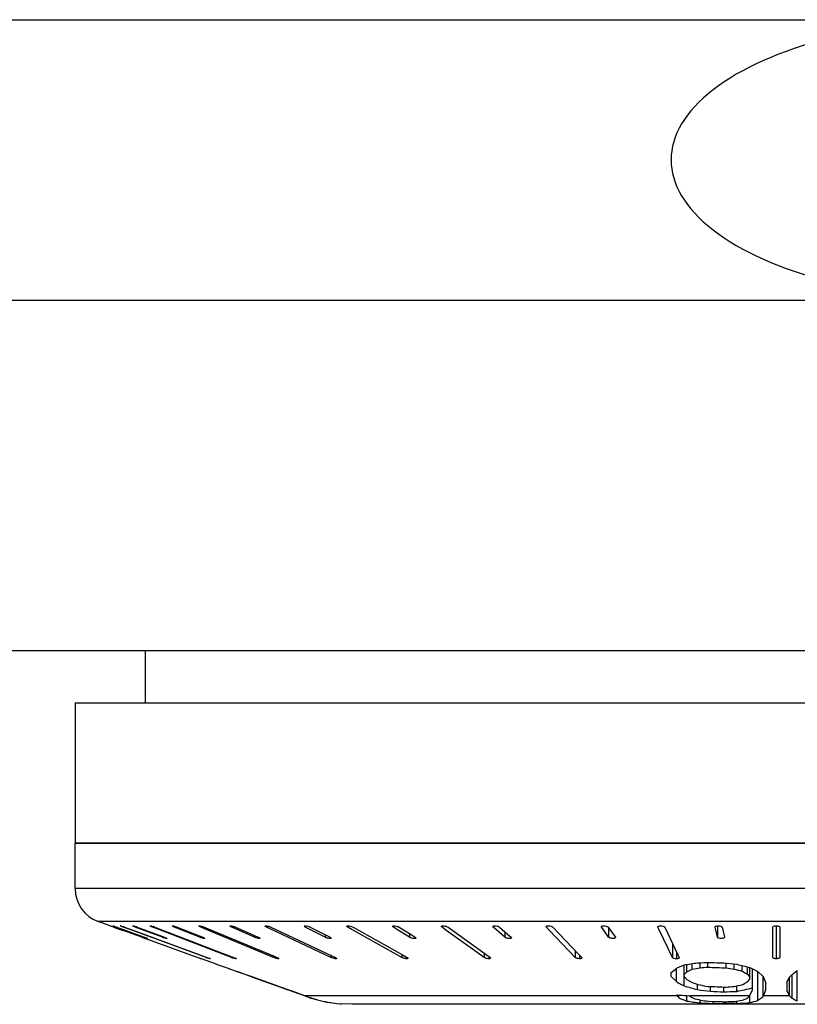
# Model space of a CAD drawing. Units: millimetres. Extents: x 0 to 420, y 0 to 297.
# Drawn here: x 88 to 94, y 80 to 87 of the extents above; entities that cross this region are included whole.
import ezdxf

# ---------------------------------------------------------------- set-up
doc = ezdxf.new("R2010")
doc.units = ezdxf.units.MM
doc.header["$LTSCALE"] = 23.1
doc.layers.add('02___PRT_ALL_AXES', color=7, linetype='CONTINUOUS')
doc.layers.add('7_ALL_FEATURES', color=7, linetype='CONTINUOUS')

msp = doc.modelspace()

# ---------------------------------------------------------------- linework, layer by layer
at = {"layer": '02___PRT_ALL_AXES', "color": 7, "linetype": 'CONTINUOUS'}
for p, q in [((89.3708, 82.783), (89.3708, 82.408)), ((88.8708, 81.0836), (88.8708, 81.408)), ((88.8708, 81.408), (97.8638, 81.408)), ((89.1208, 80.8178), (89.0358, 80.8484)), ((89.8708, 80.5469), (89.7708, 80.583)), ((90.5061, 80.3175), (90.138, 80.4504))]:
    msp.add_line(p, q, dxfattribs=at)
at = {"layer": '7_ALL_FEATURES', "color": 7, "linetype": 'CONTINUOUS'}
for p, q in [((83.3708, 87.283), (113.3708, 87.283)), ((83.3708, 85.283), (113.3708, 85.283)), ((82.1208, 82.783), (112.8708, 82.783)), ((88.8708, 82.408), (88.8708, 81.408)), ((123.8708, 81.408), (88.8708, 81.408)), ((89.1208, 80.8178), (89.1226, 80.8171)), ((89.1226, 80.8171), (89.1281, 80.8151)), ((89.1281, 80.8151), (89.1367, 80.812)), ((89.1367, 80.812), (89.1458, 80.8088)), ((89.1458, 80.8088), (89.1636, 80.8023)), ((89.1654, 80.8074), (89.1616, 80.8088)), ((89.1636, 80.8023), (89.1846, 80.7947)), ((89.1864, 80.7998), (89.1654, 80.8074)), ((89.1659, 80.8088), (89.1866, 80.8012)), ((89.1846, 80.7947), (89.2131, 80.7844)), ((89.2149, 80.7894), (89.1864, 80.7998)), ((89.1866, 80.8012), (89.2154, 80.7908)), ((89.1926, 80.8176), (89.1929, 80.8178)), ((89.1932, 80.8171), (89.1926, 80.8176)), ((89.2208, 80.8059), (89.2132, 80.8088)), ((89.3608, 80.7365), (89.2149, 80.7894)), ((89.2154, 80.7908), (89.3613, 80.7379)), ((89.3014, 80.7764), (89.2208, 80.8059)), ((89.2219, 80.8088), (89.3024, 80.7792)), ((89.3116, 80.8045), (89.3003, 80.8088)), ((89.4935, 80.7365), (89.3116, 80.8045)), ((89.3132, 80.8088), (89.4951, 80.7408)), ((89.4057, 80.8172), (89.4072, 80.8178)), ((89.4371, 80.803), (89.4222, 80.8088)), ((89.986, 80.5921), (89.4371, 80.803)), ((89.4393, 80.8088), (89.9882, 80.5978)), ((89.5961, 80.8015), (89.5779, 80.8088)), ((89.5887, 80.8125), (89.599, 80.8088)), ((89.7591, 80.7365), (89.5961, 80.8015)), ((89.599, 80.8088), (89.762, 80.7438)), ((89.7539, 80.8161), (89.7538, 80.8165)), ((89.7876, 80.7999), (89.7663, 80.8088)), ((90.2859, 80.5921), (89.7876, 80.7999)), ((89.7913, 80.8088), (90.2896, 80.601)), ((90.0099, 80.7982), (89.9859, 80.8088)), ((90.1498, 80.7365), (90.0099, 80.7982)), ((90.0146, 80.8088), (90.1544, 80.7471)), ((90.2614, 80.7964), (90.2351, 80.8088)), ((90.6948, 80.5921), (90.2614, 80.7964)), ((90.2673, 80.8088), (90.7006, 80.6045)), ((90.54, 80.7944), (90.512, 80.8088)), ((90.6534, 80.7365), (90.54, 80.7944)), ((90.5474, 80.8088), (90.6607, 80.7509)), ((90.8088, 80.8136), (90.8086, 80.8146)), ((90.8131, 80.8174), (90.8175, 80.8178)), ((90.8435, 80.7924), (90.8144, 80.8088)), ((91.2001, 80.5921), (90.8435, 80.7924)), ((90.8527, 80.8088), (91.2093, 80.6084)), ((91.1695, 80.7903), (91.1401, 80.8088)), ((91.2548, 80.7365), (91.1695, 80.7903)), ((91.1811, 80.8088), (91.2665, 80.755)), ((91.4883, 80.8075), (91.4866, 80.8088)), ((91.5151, 80.7882), (91.4883, 80.8075)), ((91.7866, 80.5921), (91.5151, 80.7882)), ((91.5299, 80.8088), (91.8014, 80.6126)), ((91.8512, 80.8088), (91.849, 80.8126)), ((91.8774, 80.7864), (91.8512, 80.8088)), ((91.8965, 80.8088), (91.9549, 80.7589)), ((92.2312, 80.8088), (92.2298, 80.8118)), ((92.2338, 80.806), (92.2312, 80.8088)), ((92.2534, 80.7853), (92.2338, 80.806)), ((92.2782, 80.8088), (92.4612, 80.6155)), ((92.6237, 80.8088), (92.6229, 80.811)), ((92.6401, 80.7859), (92.6237, 80.8088)), ((92.672, 80.8088), (92.7074, 80.7594)), ((93.0256, 80.8088), (93.0253, 80.8103)), ((93.0259, 80.8081), (93.0256, 80.8088)), ((93.0349, 80.7895), (93.0259, 80.8081)), ((93.1298, 80.5921), (93.0349, 80.7895)), ((93.0749, 80.8088), (93.1698, 80.6113)), ((93.434, 80.8088), (93.434, 80.8095)), ((93.4515, 80.7365), (93.434, 80.8088)), ((93.4838, 80.8088), (93.5013, 80.7365)), ((93.8458, 80.5921), (93.8458, 80.8088)), ((93.8958, 80.8088), (93.8958, 80.5921)), ((89.3467, 80.7362), (89.2131, 80.7844)), ((89.495, 80.7054), (89.3014, 80.7764)), ((89.3024, 80.7792), (89.496, 80.7082)), ((89.3467, 80.7362), (89.3629, 80.7303)), ((89.3613, 80.7379), (89.3652, 80.7365)), ((89.3629, 80.7303), (89.386, 80.722)), ((89.386, 80.722), (89.7458, 80.5921)), ((89.4951, 80.7408), (89.5064, 80.7365)), ((89.7695, 80.7328), (89.7591, 80.7365)), ((89.762, 80.7438), (89.7803, 80.7365)), ((90.1544, 80.7471), (90.1784, 80.7365)), ((90.6607, 80.7509), (90.6888, 80.7365)), ((91.2665, 80.755), (91.2958, 80.7365)), ((91.9357, 80.7365), (91.8774, 80.7864)), ((91.9549, 80.7589), (91.9811, 80.7365)), ((91.9811, 80.7365), (91.9833, 80.7327)), ((92.4364, 80.5921), (92.2534, 80.7853)), ((92.6754, 80.7365), (92.6401, 80.7859)), ((92.7074, 80.7594), (92.7237, 80.7365)), ((92.7237, 80.7365), (92.7246, 80.7343)), ((93.5013, 80.7365), (93.5014, 80.7358)), ((89.8041, 80.5921), (89.495, 80.7054)), ((89.496, 80.7082), (89.8051, 80.5949)), ((89.7458, 80.5921), (89.755, 80.5887)), ((89.755, 80.5887), (89.7589, 80.5873)), ((89.7589, 80.5873), (89.7633, 80.5857)), ((89.7633, 80.5857), (89.7689, 80.5837)), ((89.7689, 80.5837), (89.7708, 80.583)), ((89.8051, 80.5949), (89.8128, 80.5921)), ((89.8328, 80.5837), (89.8334, 80.5832)), ((89.8334, 80.5832), (89.833, 80.583)), ((89.9882, 80.5978), (90.0031, 80.5921)), ((90.0195, 80.5836), (90.018, 80.583)), ((90.2949, 80.5887), (90.2859, 80.5921)), ((90.2896, 80.601), (90.3109, 80.5921)), ((90.3049, 80.5857), (90.2949, 80.5887)), ((90.3233, 80.5847), (90.3234, 80.5843)), ((90.7006, 80.6045), (90.7269, 80.5921)), ((91.2093, 80.6084), (91.2384, 80.5921)), ((91.2397, 80.5834), (91.2353, 80.583)), ((91.244, 80.5872), (91.2442, 80.5862)), ((91.8014, 80.6126), (91.8282, 80.5933)), ((91.8282, 80.5933), (91.8299, 80.5921)), ((92.4612, 80.6155), (92.4809, 80.5948)), ((92.4809, 80.5948), (92.4834, 80.5921)), ((92.4834, 80.5921), (92.4849, 80.589)), ((93.1698, 80.6113), (93.1791, 80.5921)), ((93.1791, 80.5921), (93.1794, 80.5906)), ((89.9473, 80.5204), (89.9665, 80.5137)), ((89.9665, 80.5137), (90.0048, 80.5003)), ((93.1583, 80.4202), (93.1583, 80.5152)), ((93.2145, 80.3891), (93.2145, 80.5389)), ((93.2333, 80.4901), (93.2333, 80.542)), ((93.2708, 80.5084), (93.2708, 80.5481)), ((93.327, 80.5191), (93.327, 80.5548)), ((93.3833, 80.5233), (93.3833, 80.5563)), ((93.5145, 80.5182), (93.5145, 80.5513)), ((93.5708, 80.5096), (93.5708, 80.5455)), ((93.627, 80.4944), (93.627, 80.5344)), ((93.6645, 80.4729), (93.6645, 80.5254)), ((93.6833, 80.438), (93.6833, 80.5209)), ((93.702, 80.3617), (93.702, 80.5114)), ((89.9856, 80.5057), (90.0048, 80.4989)), ((90.0048, 80.5003), (90.0432, 80.4867)), ((90.0048, 80.4989), (90.0239, 80.4922)), ((90.0239, 80.4922), (90.0809, 80.472)), ((90.0432, 80.4867), (90.0814, 80.4733)), ((90.0809, 80.472), (90.1388, 80.4515)), ((90.0814, 80.4733), (90.1388, 80.4529)), ((90.1388, 80.4529), (90.2346, 80.4187)), ((90.1388, 80.4515), (90.2341, 80.4173)), ((93.1208, 80.4567), (93.1208, 80.4838)), ((93.1208, 80.4567), (93.1583, 80.4202)), ((93.2145, 80.4708), (93.2333, 80.4901)), ((93.2145, 80.4572), (93.2333, 80.4356)), ((93.6645, 80.4729), (93.6833, 80.4518)), ((93.6645, 80.4177), (93.6833, 80.438)), ((93.7395, 80.285), (93.7395, 80.4924)), ((93.7395, 80.4924), (93.777, 80.4575)), ((93.777, 80.3124), (93.777, 80.4575)), ((93.777, 80.4575), (93.7958, 80.4089)), ((93.9458, 80.4158), (93.9645, 80.4505)), ((93.9645, 80.4505), (93.9833, 80.4715)), ((93.9645, 80.3192), (93.9645, 80.4505)), ((93.9833, 80.4715), (94.0208, 80.4996)), ((93.9833, 80.3003), (93.9833, 80.4715)), ((94.0208, 80.2809), (94.0208, 80.4996)), ((90.2341, 80.4173), (90.2537, 80.4103)), ((90.2346, 80.4187), (90.4069, 80.3566)), ((90.2537, 80.4103), (90.3878, 80.362)), ((93.2333, 80.4356), (93.2708, 80.4128)), ((93.3083, 80.3629), (93.3083, 80.4016)), ((93.402, 80.351), (93.402, 80.3853)), ((93.4958, 80.3469), (93.4958, 80.3813)), ((93.5895, 80.3505), (93.5895, 80.3896)), ((93.699, 80.3748), (93.702, 80.3755)), ((93.7958, 80.3605), (93.7958, 80.4089)), ((93.9458, 80.4158), (93.9458, 80.3536)), ((90.4064, 80.3552), (90.3878, 80.362)), ((90.5027, 80.3203), (90.4064, 80.3552)), ((90.5027, 80.3218), (90.4069, 80.3566)), ((90.5144, 80.3175), (90.5027, 80.3218)), ((90.5064, 80.3189), (90.5027, 80.3203)), ((90.5102, 80.3175), (90.5064, 80.3189)), ((93.1583, 80.3254), (93.1656, 80.3248)), ((93.1583, 80.3254), (93.1651, 80.3175)), ((93.1656, 80.3248), (93.1784, 80.3239)), ((93.177, 80.3045), (93.177, 80.324)), ((93.2333, 80.2814), (93.2333, 80.32)), ((93.252, 80.3187), (93.254, 80.3175)), ((93.6804, 80.3175), (93.6833, 80.3206)), ((93.6833, 80.3206), (93.702, 80.3617)), ((93.6833, 80.2705), (93.6833, 80.3206)), ((93.779, 80.3175), (93.7958, 80.3605)), ((93.9458, 80.3536), (93.9645, 80.3192)), ((93.9645, 80.3192), (93.9661, 80.3175)), ((90.8458, 80.258), (90.7708, 80.2609)), ((96.8957, 80.258), (90.8458, 80.258)), ((93.327, 80.2681), (93.327, 80.2894)), ((93.4208, 80.2638), (93.4208, 80.2787)), ((93.4958, 80.2628), (93.4958, 80.2768)), ((93.5146, 80.263), (93.4958, 80.2628)), ((93.5427, 80.2632), (93.5146, 80.263)), ((93.5895, 80.2638), (93.5427, 80.2632)), ((93.5895, 80.2638), (93.5895, 80.2814))]:
    msp.add_line(p, q, dxfattribs=at)
at = {"layer": '7_ALL_FEATURES', "color": 3, "linetype": 'CONTINUOUS'}
msp.add_line((88.8708, 82.408), (123.8708, 82.408), dxfattribs=at)
at = {"layer": '7_ALL_FEATURES', "color": 9, "linetype": 'CONTINUOUS'}
for p, q in [((98.8708, 81.0836), (88.8708, 81.0836)), ((98.7057, 80.8484), (89.0358, 80.8484)), ((89.2132, 80.8118), (89.2132, 80.8088)), ((89.3003, 80.8132), (89.3003, 80.8088)), ((89.4222, 80.8145), (89.4222, 80.8088)), ((89.5779, 80.8156), (89.5779, 80.8088)), ((89.7663, 80.8165), (89.7663, 80.8088)), ((89.9859, 80.8161), (89.9859, 80.8088)), ((90.2351, 80.8178), (90.2351, 80.8088)), ((90.512, 80.8175), (90.512, 80.8088)), ((90.8144, 80.8178), (90.8144, 80.8088)), ((91.1401, 80.8169), (91.1401, 80.8088)), ((91.4866, 80.8178), (91.4866, 80.8088)), ((91.8512, 80.8155), (91.8512, 80.8088)), ((92.2312, 80.8118), (92.2312, 80.8088)), ((92.6237, 80.811), (92.6237, 80.8088)), ((92.6754, 80.8039), (92.6754, 80.7365)), ((93.0256, 80.8114), (93.0256, 80.8088)), ((93.4515, 80.8175), (93.4515, 80.7365)), ((93.8708, 80.8178), (93.8708, 80.583)), ((89.4935, 80.7414), (89.4935, 80.7365)), ((89.7591, 80.745), (89.7591, 80.7365)), ((90.1498, 80.7492), (90.1498, 80.7365)), ((90.6534, 80.7546), (90.6534, 80.7365)), ((91.2548, 80.7623), (91.2548, 80.7365)), ((91.9357, 80.7753), (91.9357, 80.7365)), ((93.1298, 80.6945), (93.1298, 80.5921)), ((89.8041, 80.5953), (89.8041, 80.5921)), ((89.986, 80.5987), (89.986, 80.5921)), ((90.018, 80.585), (90.018, 80.583)), ((90.2859, 80.6025), (90.2859, 80.5921)), ((90.32, 80.5874), (90.32, 80.583)), ((90.6948, 80.6072), (90.6948, 80.5921)), ((90.73, 80.5903), (90.73, 80.583)), ((91.2001, 80.6136), (91.2001, 80.5921)), ((91.2353, 80.5938), (91.2353, 80.583)), ((91.7866, 80.6234), (91.7866, 80.5921)), ((91.8208, 80.5987), (91.8208, 80.583)), ((92.4364, 80.6417), (92.4364, 80.5921)), ((92.4685, 80.6079), (92.4685, 80.583)), ((93.1588, 80.6343), (93.1588, 80.583)), ((93.1651, 80.3175), (90.5144, 80.3175)), ((93.6804, 80.3175), (93.254, 80.3175)), ((93.9661, 80.3175), (93.779, 80.3175))]:
    msp.add_line(p, q, dxfattribs=at)
at = {"layer": '7_ALL_FEATURES', "color": 7, "linetype": 'CONTINUOUS'}
for centre, radius, start, end in [((89.1208, 81.0836), 0.25, 180, 250.14479), ((88.8769, 80.0115), 0.848, 70.07695, 70.35701), ((89.0666, 80.385), 0.4513, 69.87508, 70.91918), ((89.2069, 80.5238), 0.3041, 69.53474, 71.64295), ((89.3583, 80.5974), 0.2264, 69.04163, 71.59101), ((89.6875, 81.638), 0.9589, 250.07654, 250.32419), ((89.6039, 81.0323), 0.3157, 249.53207, 251.57118), ((89.9693, 81.043), 0.4802, 249.8742, 250.85403), ((90.0691, 80.8092), 0.2325, 249.03804, 251.41419), ((90.101, 81.1845), 0.6779, 250.14316, 251.00117), ((90.0961, 81.1702), 0.6628, 251.00121, 251.87445), ((92.6325, 88.3385), 8.2664, 250.62331, 251.04485), ((90.2879, 81.4022), 0.9461, 250.14105, 251.36938), ((86.0309, 88.9916), 11.0747, 309.80581, 310.05882), ((89.5487, 89.1553), 9.3637, 292.67388, 293.04741), ((91.6711, 90.2644), 9.8471, 279.0177, 279.57044), ((88.9862, 89.2354), 9.722, 295.90288, 296.14883), ((91.4983, 89.9724), 9.6285, 280.60793, 280.94867), ((93.0659, 91.3173), 10.7658, 271.28974, 271.78886), ((92.5961, 90.7135), 10.2206, 274.10093, 274.41713), ((93.8763, 91.5405), 11.0283, 267.43748, 268.11989), ((93.8761, 91.8342), 11.2874, 267.59294, 268.06917), ((94.7458, 92.219), 11.7325, 263.88361, 264.34387), ((95.3494, 92.3373), 11.9606, 261.17556, 261.44815), ((97.0536, 93.2698), 13.227, 254.73306, 254.98548), ((96.6747, 93.0742), 12.9048, 256.16828, 256.59656), ((101.4022, 95.7028), 17.0316, 243.0499, 243.26199), ((103.4313, 97.5473), 19.6705, 240.10403, 240.22994), ((106.9007, 105.2804), 28.4058, 241.06662, 241.19618), ((97.0817, 94.0041), 14.1535, 254.1432, 254.53734), ((97.5211, 94.4772), 14.6926, 253.18499, 253.41401), ((95.3564, 91.9044), 11.686, 259.99954, 260.27947), ((93.8776, 90.3654), 9.9914, 267.16402, 267.91737), ((92.7079, 89.7635), 9.4176, 274.91338, 275.25695), ((91.5508, 89.802), 9.6307, 282.10716, 282.44964), ((91.573, 89.6981), 9.5627, 282.17377, 282.84607), ((87.9686, 91.1268), 12.1297, 297.80684, 298.00729), ((90.8386, 81.2066), 0.9478, 249.72831, 249.97114), ((90.8391, 81.208), 0.9493, 249.97161, 251.97601), ((90.8494, 81.2316), 0.9736, 249.876, 252.71467), ((90.8399, 81.2106), 0.952, 251.97644, 254.22925), ((90.8465, 81.2149), 0.9567, 252.58403, 257.3352), ((93.366, 80.4908), 0.2654, 220.76956, 224.57477), ((93.3845, 80.7295), 0.4729, 243.9746, 251.34722), ((93.8998, 90.0819), 9.7847, 265.77202, 266.20393), ((93.4861, 80.6978), 0.4455, 238.59805, 243.81242), ((93.595, 81.5382), 1.2773, 256.16099, 258.74605), ((94.701, 90.9929), 10.7209, 262.53589, 263.04091), ((93.878, 90.0714), 9.7321, 267.19662, 267.7491), ((93.1794, 89.6413), 9.2998, 271.94917, 272.5272), ((93.458, 80.7625), 0.505, 289.55424, 294.13907), ((93.4757, 80.4354), 0.3254, 337.79296, 338.75322), ((90.8409, 81.2142), 0.9558, 254.2296, 256.48486), ((90.827, 81.1386), 0.8791, 256.21505, 257.48156), ((90.8299, 81.1515), 0.8923, 257.48177, 258.75322), ((90.8396, 81.165), 0.9066, 257.07007, 259.54126), ((90.7694, 80.8187), 0.5541, 258.17085, 260.187), ((90.8411, 81.1729), 0.9146, 259.53973, 260.75806), ((90.8372, 81.1315), 0.8731, 260.5689, 264.37206), ((90.816, 80.8673), 0.6081, 263.91854, 265.73022), ((93.4901, 81.7483), 1.4892, 260.07014, 263.71409), ((93.6292, 85.9545), 5.6945, 266.95814, 267.42849), ((93.7226, 83.4594), 3.1963, 263.22931, 264.24371), ((93.6481, 86.3709), 6.1113, 267.42626, 267.68625), ((93.6599, 86.6612), 6.4018, 267.68565, 267.859), ((93.7855, 92.9494), 12.6759, 268.26639, 268.77507), ((93.7299, 100.2396), 19.9782, 269.11326, 269.32838), ((93.1627, 88.252), 7.9834, 272.52552, 272.92968), ((93.3002, 82.5034), 2.2407, 276.93595, 278.38726), ((93.4261, 83.2085), 2.9493, 273.1764, 275.00239), ((93.5648, 80.8428), 0.5844, 281.68976, 287.38905)]:
    msp.add_arc(centre, radius, start, end, dxfattribs=at)
msp.add_ellipse((95.3568, 86.283), major_axis=(2.2361, 0), ratio=0.447214, start_param=1.570796, end_param=4.712389, dxfattribs=at)
for points, knots in [([(89.1616, 80.8088), (89.1587, 80.8098), (89.1533, 80.8118), (89.147, 80.8141), (89.1429, 80.8158), (89.1407, 80.8166), (89.1396, 80.8173), (89.1387, 80.8175), (89.1388, 80.8177)], [0, 0, 0, 0, 0.375294, 0.6976, 0.823596, 0.918406, 0.978185, 1, 1, 1, 1]), ([(89.1388, 80.8177), (89.1388, 80.8179), (89.1397, 80.8175), (89.1407, 80.8174), (89.1431, 80.8166), (89.1472, 80.8153), (89.1537, 80.8131), (89.1591, 80.8112), (89.162, 80.8102)], [0, 0, 0, 0, 0.019172, 0.076595, 0.170338, 0.295801, 0.620349, 1, 1, 1, 1]), ([(89.1929, 80.8178), (89.1938, 80.8178), (89.1963, 80.8171), (89.2034, 80.8152), (89.2096, 80.8131), (89.2141, 80.8115)], [0, 0, 0, 0, 0.122245, 0.347699, 1, 1, 1, 1]), ([(89.2132, 80.8088), (89.2089, 80.8103), (89.2022, 80.813), (89.1954, 80.8156), (89.1932, 80.8171)], [0, 0, 0, 0, 0.631416, 1, 1, 1, 1]), ([(89.3003, 80.8088), (89.2979, 80.8097), (89.2935, 80.8114), (89.2875, 80.8138), (89.2843, 80.8157), (89.2817, 80.8168), (89.2818, 80.8175)], [0, 0, 0, 0, 0.377405, 0.692785, 0.909643, 1, 1, 1, 1]), ([(89.2818, 80.8175), (89.2818, 80.818), (89.285, 80.8174), (89.2883, 80.8169), (89.2953, 80.8149), (89.3, 80.8134), (89.3027, 80.8125)], [0, 0, 0, 0, 0.074591, 0.286487, 0.609529, 1, 1, 1, 1]), ([(89.4222, 80.8088), (89.42, 80.8096), (89.416, 80.8112), (89.4108, 80.8135), (89.4077, 80.8153), (89.4057, 80.8166), (89.4057, 80.8172)], [0, 0, 0, 0, 0.377657, 0.68966, 0.903543, 1, 1, 1, 1]), ([(89.4072, 80.8178), (89.4103, 80.8178), (89.4179, 80.8158), (89.4253, 80.8136), (89.4298, 80.8121)], [0, 0, 0, 0, 0.39151, 1, 1, 1, 1]), ([(89.5635, 80.8169), (89.5635, 80.8176), (89.5673, 80.8179), (89.5716, 80.8171), (89.5799, 80.8153), (89.5856, 80.8135), (89.5887, 80.8125)], [0, 0, 0, 0, 0.08225, 0.298491, 0.622343, 1, 1, 1, 1]), ([(89.5779, 80.8088), (89.5759, 80.8095), (89.5725, 80.811), (89.5679, 80.8132), (89.5651, 80.815), (89.5635, 80.8163), (89.5635, 80.8169)], [0, 0, 0, 0, 0.373585, 0.679681, 0.894322, 1, 1, 1, 1]), ([(89.7538, 80.8165), (89.7538, 80.8167), (89.7544, 80.8179), (89.7561, 80.8178), (89.7571, 80.8178)], [0, 0, 0, 0, 0.149942, 1, 1, 1, 1]), ([(89.7663, 80.8088), (89.7634, 80.81), (89.7595, 80.8117), (89.7555, 80.8143), (89.7542, 80.8155), (89.7539, 80.8161)], [0, 0, 0, 0, 0.646155, 0.866668, 1, 1, 1, 1]), ([(89.7571, 80.8178), (89.7581, 80.8178), (89.7631, 80.8174), (89.7681, 80.8162), (89.7721, 80.8152)], [0, 0, 0, 0, 0.188327, 1, 1, 1, 1]), ([(89.7721, 80.8152), (89.7771, 80.8139), (89.7835, 80.8118), (89.7898, 80.8094), (89.7913, 80.8088)], [0, 0, 0, 0, 0.763131, 1, 1, 1, 1]), ([(89.9753, 80.8161), (89.9753, 80.8167), (89.9773, 80.818), (89.9833, 80.8176), (89.9891, 80.8168), (89.9934, 80.8158)], [0, 0, 0, 0, 0.095406, 0.296995, 1, 1, 1, 1]), ([(89.9859, 80.8088), (89.9833, 80.8099), (89.9797, 80.8117), (89.9763, 80.8143), (89.9753, 80.8156), (89.9753, 80.8161)], [0, 0, 0, 0, 0.660556, 0.874221, 1, 1, 1, 1]), ([(90.0048, 80.8125), (90.0057, 80.8122), (90.009, 80.811), (90.0123, 80.8098), (90.0146, 80.8088)], [0, 0, 0, 0, 0.264068, 1, 1, 1, 1]), ([(90.2262, 80.8156), (90.2262, 80.816), (90.2267, 80.817), (90.229, 80.8176), (90.2309, 80.8178), (90.232, 80.8178)], [0, 0, 0, 0, 0.145637, 0.47001, 1, 1, 1, 1]), ([(90.2351, 80.8088), (90.2329, 80.8098), (90.2298, 80.8115), (90.2262, 80.8143), (90.2262, 80.8156)], [0, 0, 0, 0, 0.654234, 1, 1, 1, 1]), ([(90.232, 80.8178), (90.2332, 80.8178), (90.239, 80.8174), (90.2447, 80.8162), (90.2492, 80.8151)], [0, 0, 0, 0, 0.206337, 1, 1, 1, 1]), ([(90.2492, 80.8151), (90.2508, 80.8147), (90.257, 80.8129), (90.263, 80.8108), (90.2673, 80.8088)], [0, 0, 0, 0, 0.26589, 1, 1, 1, 1]), ([(90.5047, 80.8152), (90.5047, 80.8164), (90.508, 80.8177), (90.5117, 80.8178), (90.5147, 80.8177), (90.5163, 80.8175)], [0, 0, 0, 0, 0.307924, 0.608257, 1, 1, 1, 1]), ([(90.512, 80.8088), (90.5101, 80.8097), (90.5074, 80.8113), (90.5047, 80.814), (90.5047, 80.8152)], [0, 0, 0, 0, 0.641373, 1, 1, 1, 1]), ([(90.5163, 80.8175), (90.518, 80.8174), (90.5256, 80.8164), (90.533, 80.8144), (90.5384, 80.8125)], [0, 0, 0, 0, 0.234605, 1, 1, 1, 1]), ([(90.5384, 80.8125), (90.5393, 80.8122), (90.5423, 80.8111), (90.5453, 80.8098), (90.5474, 80.8088)], [0, 0, 0, 0, 0.271143, 1, 1, 1, 1]), ([(90.8086, 80.8146), (90.8086, 80.8149), (90.8093, 80.8168), (90.8116, 80.8172), (90.8131, 80.8174)], [0, 0, 0, 0, 0.176703, 1, 1, 1, 1]), ([(90.8144, 80.8088), (90.8137, 80.8091), (90.8117, 80.8104), (90.8095, 80.812), (90.8088, 80.8136)], [0, 0, 0, 0, 0.322211, 1, 1, 1, 1]), ([(90.8175, 80.8178), (90.8182, 80.8178), (90.821, 80.8177), (90.8239, 80.8174), (90.826, 80.8171)], [0, 0, 0, 0, 0.227384, 1, 1, 1, 1]), ([(90.826, 80.8171), (90.831, 80.8164), (90.8402, 80.8142), (90.849, 80.8109), (90.8527, 80.8088)], [0, 0, 0, 0, 0.538013, 1, 1, 1, 1]), ([(91.1401, 80.8088), (91.1395, 80.8092), (91.1376, 80.8105), (91.1356, 80.8124), (91.1357, 80.814)], [0, 0, 0, 0, 0.33883, 1, 1, 1, 1]), ([(91.1357, 80.814), (91.1357, 80.8157), (91.14, 80.8175), (91.1451, 80.8178), (91.149, 80.8177), (91.1511, 80.8175)], [0, 0, 0, 0, 0.315377, 0.616805, 1, 1, 1, 1]), ([(91.1511, 80.8175), (91.1568, 80.8171), (91.1644, 80.8156), (91.1716, 80.8131), (91.1733, 80.8125)], [0, 0, 0, 0, 0.76137, 1, 1, 1, 1]), ([(91.1733, 80.8125), (91.174, 80.8122), (91.1767, 80.8111), (91.1793, 80.8099), (91.1811, 80.8088)], [0, 0, 0, 0, 0.279066, 1, 1, 1, 1]), ([(91.4833, 80.8133), (91.4833, 80.8137), (91.484, 80.816), (91.4867, 80.8167), (91.4885, 80.8171)], [0, 0, 0, 0, 0.182226, 1, 1, 1, 1]), ([(91.4866, 80.8088), (91.4861, 80.8091), (91.4847, 80.8103), (91.4833, 80.812), (91.4833, 80.8133)], [0, 0, 0, 0, 0.324897, 1, 1, 1, 1]), ([(91.4885, 80.8171), (91.489, 80.8172), (91.4914, 80.8176), (91.4938, 80.8178), (91.4958, 80.8178)], [0, 0, 0, 0, 0.219252, 1, 1, 1, 1]), ([(91.4958, 80.8178), (91.4973, 80.8178), (91.5036, 80.8175), (91.5099, 80.8164), (91.5147, 80.8151)], [0, 0, 0, 0, 0.2351, 1, 1, 1, 1]), ([(91.5147, 80.8151), (91.5162, 80.8147), (91.5215, 80.8131), (91.5267, 80.811), (91.5299, 80.8088)], [0, 0, 0, 0, 0.292466, 1, 1, 1, 1]), ([(91.8489, 80.8126), (91.849, 80.8132), (91.8497, 80.815), (91.8534, 80.8168), (91.8565, 80.8173), (91.8584, 80.8175)], [0, 0, 0, 0, 0.157887, 0.487288, 1, 1, 1, 1]), ([(91.8584, 80.8175), (91.86, 80.8177), (91.8673, 80.818), (91.8745, 80.817), (91.88, 80.8158)], [0, 0, 0, 0, 0.225328, 1, 1, 1, 1]), ([(91.88, 80.8158), (91.8833, 80.815), (91.8891, 80.8132), (91.8946, 80.8104), (91.8965, 80.8088)], [0, 0, 0, 0, 0.573392, 1, 1, 1, 1]), ([(92.2298, 80.8118), (92.2298, 80.8124), (92.2303, 80.8141), (92.2334, 80.8161), (92.2362, 80.8167), (92.2378, 80.8171)], [0, 0, 0, 0, 0.168396, 0.499963, 1, 1, 1, 1]), ([(92.2378, 80.8171), (92.2385, 80.8172), (92.2412, 80.8176), (92.244, 80.8178), (92.2462, 80.8178)], [0, 0, 0, 0, 0.228332, 1, 1, 1, 1]), ([(92.2462, 80.8178), (92.2527, 80.8178), (92.2621, 80.8165), (92.2727, 80.8126), (92.2768, 80.8102), (92.2782, 80.8088)], [0, 0, 0, 0, 0.581554, 0.823964, 1, 1, 1, 1]), ([(92.6229, 80.811), (92.6229, 80.8128), (92.626, 80.8154), (92.6308, 80.8168), (92.6341, 80.8173), (92.636, 80.8175)], [0, 0, 0, 0, 0.345379, 0.632889, 1, 1, 1, 1]), ([(92.636, 80.8175), (92.6369, 80.8176), (92.6404, 80.8178), (92.644, 80.8178), (92.6468, 80.8175)], [0, 0, 0, 0, 0.237165, 1, 1, 1, 1]), ([(92.6468, 80.8175), (92.6522, 80.8171), (92.6598, 80.8158), (92.6681, 80.8122), (92.6711, 80.81), (92.672, 80.8088)], [0, 0, 0, 0, 0.602755, 0.834264, 1, 1, 1, 1]), ([(93.0253, 80.8103), (93.0253, 80.8119), (93.0293, 80.8158), (93.0339, 80.8166), (93.0369, 80.8171)], [0, 0, 0, 0, 0.357223, 1, 1, 1, 1]), ([(93.0369, 80.8171), (93.0376, 80.8172), (93.0406, 80.8176), (93.0436, 80.8178), (93.0459, 80.8178)], [0, 0, 0, 0, 0.235882, 1, 1, 1, 1]), ([(93.0459, 80.8178), (93.0523, 80.8178), (93.0613, 80.8167), (93.0708, 80.8128), (93.0742, 80.8102), (93.0749, 80.8088)], [0, 0, 0, 0, 0.616285, 0.845887, 1, 1, 1, 1]), ([(93.4339, 80.8095), (93.4339, 80.8124), (93.4406, 80.8159), (93.4487, 80.8174), (93.4607, 80.8181), (93.4722, 80.8166), (93.4808, 80.8128), (93.4835, 80.8101), (93.4838, 80.8088)], [0, 0, 0, 0, 0.162035, 0.30721, 0.480448, 0.809573, 0.924619, 1, 1, 1, 1]), ([(93.8458, 80.8088), (93.8458, 80.8119), (93.8529, 80.8155), (93.8612, 80.8173), (93.8675, 80.8178), (93.8708, 80.8178)], [0, 0, 0, 0, 0.34118, 0.644127, 1, 1, 1, 1]), ([(93.8708, 80.8178), (93.874, 80.8178), (93.8803, 80.8173), (93.8886, 80.8155), (93.8958, 80.8119), (93.8958, 80.8088)], [0, 0, 0, 0, 0.355859, 0.658856, 1, 1, 1, 1]), ([(89.388, 80.7275), (89.3879, 80.7274), (89.387, 80.7278), (89.386, 80.7279), (89.3836, 80.7287), (89.3795, 80.7299), (89.373, 80.7322), (89.3676, 80.7341), (89.3647, 80.7351)], [0, 0, 0, 0, 0.019162, 0.076599, 0.170374, 0.295872, 0.620429, 1, 1, 1, 1]), ([(89.3652, 80.7365), (89.368, 80.7355), (89.3734, 80.7335), (89.3797, 80.7311), (89.3838, 80.7295), (89.386, 80.7286), (89.3871, 80.7279), (89.388, 80.7277), (89.388, 80.7275)], [0, 0, 0, 0, 0.37511, 0.697352, 0.823385, 0.91826, 0.978114, 1, 1, 1, 1]), ([(89.5249, 80.7278), (89.5249, 80.7273), (89.5217, 80.7278), (89.5184, 80.7284), (89.5115, 80.7304), (89.5067, 80.7319), (89.5041, 80.7328)], [0, 0, 0, 0, 0.074558, 0.286386, 0.609431, 1, 1, 1, 1]), ([(89.5064, 80.7365), (89.5088, 80.7356), (89.5132, 80.7339), (89.5192, 80.7315), (89.5224, 80.7295), (89.5249, 80.7284), (89.5249, 80.7278)], [0, 0, 0, 0, 0.377096, 0.692334, 0.909316, 1, 1, 1, 1]), ([(89.7947, 80.7283), (89.7947, 80.7276), (89.7909, 80.7273), (89.7866, 80.7282), (89.7783, 80.73), (89.7726, 80.7318), (89.7695, 80.7328)], [0, 0, 0, 0, 0.082345, 0.298471, 0.62227, 1, 1, 1, 1]), ([(89.7803, 80.7365), (89.7822, 80.7358), (89.7857, 80.7343), (89.7903, 80.732), (89.7931, 80.7303), (89.7947, 80.7289), (89.7947, 80.7283)], [0, 0, 0, 0, 0.373179, 0.679072, 0.893842, 1, 1, 1, 1]), ([(90.1596, 80.7328), (90.1587, 80.7331), (90.1554, 80.7342), (90.1521, 80.7355), (90.1498, 80.7365)], [0, 0, 0, 0, 0.264081, 1, 1, 1, 1]), ([(90.1891, 80.7291), (90.1891, 80.7282), (90.1864, 80.7274), (90.1835, 80.7275), (90.1778, 80.7279), (90.1698, 80.7297), (90.1631, 80.7316), (90.1596, 80.7328)], [0, 0, 0, 0, 0.092604, 0.187987, 0.315026, 0.638764, 1, 1, 1, 1]), ([(90.1784, 80.7365), (90.1811, 80.7354), (90.1846, 80.7336), (90.1881, 80.731), (90.1891, 80.7297), (90.1891, 80.7291)], [0, 0, 0, 0, 0.659856, 0.873656, 1, 1, 1, 1]), ([(90.6624, 80.7328), (90.6615, 80.7331), (90.6585, 80.7342), (90.6555, 80.7355), (90.6534, 80.7365)], [0, 0, 0, 0, 0.271179, 1, 1, 1, 1]), ([(90.6961, 80.7301), (90.6961, 80.7289), (90.693, 80.7276), (90.6894, 80.7275), (90.6828, 80.7277), (90.6737, 80.7293), (90.6662, 80.7315), (90.6624, 80.7328)], [0, 0, 0, 0, 0.103788, 0.20365, 0.334248, 0.657796, 1, 1, 1, 1]), ([(90.6888, 80.7365), (90.6907, 80.7356), (90.6934, 80.734), (90.6961, 80.7313), (90.6961, 80.7301)], [0, 0, 0, 0, 0.640642, 1, 1, 1, 1]), ([(91.2627, 80.7328), (91.2619, 80.7331), (91.2592, 80.7342), (91.2566, 80.7354), (91.2548, 80.7365)], [0, 0, 0, 0, 0.279127, 1, 1, 1, 1]), ([(91.3003, 80.7313), (91.3003, 80.7298), (91.2969, 80.728), (91.2925, 80.7275), (91.2807, 80.7274), (91.2706, 80.7298), (91.2627, 80.7328)], [0, 0, 0, 0, 0.114022, 0.218912, 0.354056, 1, 1, 1, 1]), ([(91.2958, 80.7365), (91.2965, 80.7361), (91.2983, 80.7348), (91.3003, 80.7328), (91.3003, 80.7313)], [0, 0, 0, 0, 0.338344, 1, 1, 1, 1]), ([(91.9524, 80.7295), (91.949, 80.7303), (91.9432, 80.7321), (91.9377, 80.7349), (91.9357, 80.7365)], [0, 0, 0, 0, 0.573352, 1, 1, 1, 1]), ([(91.9833, 80.7327), (91.9833, 80.7314), (91.9812, 80.7294), (91.9777, 80.7283), (91.9719, 80.7273), (91.9633, 80.7275), (91.9561, 80.7286), (91.9524, 80.7295)], [0, 0, 0, 0, 0.119547, 0.216112, 0.340494, 0.653506, 1, 1, 1, 1]), ([(92.7007, 80.7277), (92.6952, 80.7281), (92.6876, 80.7295), (92.6793, 80.7331), (92.6763, 80.7353), (92.6754, 80.7365)], [0, 0, 0, 0, 0.602608, 0.834191, 1, 1, 1, 1]), ([(92.7246, 80.7343), (92.7246, 80.7314), (92.7177, 80.7283), (92.7098, 80.7275), (92.7038, 80.7275), (92.7007, 80.7277)], [0, 0, 0, 0, 0.328842, 0.634623, 1, 1, 1, 1]), ([(93.5014, 80.7358), (93.5014, 80.7328), (93.4947, 80.7293), (93.4866, 80.7278), (93.4746, 80.7271), (93.4631, 80.7286), (93.4545, 80.7325), (93.4518, 80.7352), (93.4515, 80.7365)], [0, 0, 0, 0, 0.162224, 0.307344, 0.480504, 0.809481, 0.924562, 1, 1, 1, 1]), ([(89.833, 80.583), (89.8321, 80.583), (89.8296, 80.5837), (89.8225, 80.5856), (89.8164, 80.5878), (89.8118, 80.5893)], [0, 0, 0, 0, 0.122221, 0.347943, 1, 1, 1, 1]), ([(89.8128, 80.5921), (89.8171, 80.5905), (89.8237, 80.5878), (89.8306, 80.5852), (89.8328, 80.5837)], [0, 0, 0, 0, 0.631315, 1, 1, 1, 1]), ([(90.018, 80.583), (90.0149, 80.583), (90.0072, 80.5851), (89.9996, 80.5873), (89.995, 80.5888)], [0, 0, 0, 0, 0.391987, 1, 1, 1, 1]), ([(90.0031, 80.5921), (90.0053, 80.5912), (90.0092, 80.5896), (90.0145, 80.5873), (90.0175, 80.5855), (90.0195, 80.5842), (90.0195, 80.5836)], [0, 0, 0, 0, 0.377286, 0.689097, 0.903106, 1, 1, 1, 1]), ([(90.32, 80.583), (90.3191, 80.583), (90.314, 80.5835), (90.3089, 80.5846), (90.3049, 80.5857)], [0, 0, 0, 0, 0.188042, 1, 1, 1, 1]), ([(90.3109, 80.5921), (90.3138, 80.5909), (90.3177, 80.5891), (90.3217, 80.5865), (90.323, 80.5853), (90.3233, 80.5847)], [0, 0, 0, 0, 0.647043, 0.867311, 1, 1, 1, 1]), ([(90.3234, 80.5843), (90.3234, 80.5841), (90.3228, 80.5829), (90.3211, 80.583), (90.32, 80.583)], [0, 0, 0, 0, 0.150996, 1, 1, 1, 1]), ([(90.7028, 80.5888), (90.7021, 80.5891), (90.6993, 80.5901), (90.6967, 80.5912), (90.6948, 80.5921)], [0, 0, 0, 0, 0.266232, 1, 1, 1, 1]), ([(90.7222, 80.5838), (90.7206, 80.584), (90.714, 80.5853), (90.7076, 80.5871), (90.7028, 80.5888)], [0, 0, 0, 0, 0.240262, 1, 1, 1, 1]), ([(90.73, 80.583), (90.7294, 80.583), (90.7268, 80.5831), (90.7242, 80.5834), (90.7222, 80.5838)], [0, 0, 0, 0, 0.217424, 1, 1, 1, 1]), ([(90.7269, 80.5921), (90.7292, 80.591), (90.7322, 80.5893), (90.7358, 80.5865), (90.7358, 80.5852)], [0, 0, 0, 0, 0.65349, 1, 1, 1, 1]), ([(90.7358, 80.5852), (90.7358, 80.5849), (90.7353, 80.5838), (90.733, 80.5832), (90.7311, 80.583), (90.73, 80.583)], [0, 0, 0, 0, 0.146514, 0.47089, 1, 1, 1, 1]), ([(91.2072, 80.5888), (91.2066, 80.5891), (91.2041, 80.5901), (91.2018, 80.5912), (91.2001, 80.5921)], [0, 0, 0, 0, 0.27282, 1, 1, 1, 1]), ([(91.2266, 80.5838), (91.2216, 80.5845), (91.215, 80.586), (91.2087, 80.5883), (91.2072, 80.5888)], [0, 0, 0, 0, 0.761267, 1, 1, 1, 1]), ([(91.2353, 80.583), (91.2347, 80.583), (91.2317, 80.5831), (91.2288, 80.5834), (91.2266, 80.5838)], [0, 0, 0, 0, 0.227052, 1, 1, 1, 1]), ([(91.2384, 80.5921), (91.2391, 80.5917), (91.2412, 80.5904), (91.2434, 80.5887), (91.244, 80.5872)], [0, 0, 0, 0, 0.323274, 1, 1, 1, 1]), ([(91.2442, 80.5862), (91.2442, 80.5859), (91.2436, 80.584), (91.2413, 80.5836), (91.2397, 80.5834)], [0, 0, 0, 0, 0.17761, 1, 1, 1, 1]), ([(91.8012, 80.5858), (91.7997, 80.5863), (91.7947, 80.5878), (91.7897, 80.5899), (91.7866, 80.5921)], [0, 0, 0, 0, 0.292218, 1, 1, 1, 1]), ([(91.8208, 80.583), (91.8192, 80.583), (91.8126, 80.5834), (91.8061, 80.5845), (91.8012, 80.5858)], [0, 0, 0, 0, 0.235393, 1, 1, 1, 1]), ([(91.828, 80.5837), (91.8275, 80.5836), (91.8251, 80.5832), (91.8227, 80.583), (91.8208, 80.583)], [0, 0, 0, 0, 0.21949, 1, 1, 1, 1]), ([(91.8332, 80.5875), (91.8332, 80.5871), (91.8325, 80.5848), (91.8298, 80.5841), (91.828, 80.5837)], [0, 0, 0, 0, 0.182499, 1, 1, 1, 1]), ([(91.8299, 80.5921), (91.8304, 80.5917), (91.8319, 80.5906), (91.8332, 80.5888), (91.8332, 80.5875)], [0, 0, 0, 0, 0.324409, 1, 1, 1, 1]), ([(92.4685, 80.583), (92.4619, 80.583), (92.4525, 80.5843), (92.442, 80.5882), (92.4378, 80.5907), (92.4364, 80.5921)], [0, 0, 0, 0, 0.581623, 0.823966, 1, 1, 1, 1]), ([(92.4768, 80.5837), (92.4762, 80.5836), (92.4734, 80.5832), (92.4706, 80.583), (92.4685, 80.583)], [0, 0, 0, 0, 0.228397, 1, 1, 1, 1]), ([(92.4849, 80.589), (92.4849, 80.5884), (92.4843, 80.5867), (92.4812, 80.5847), (92.4785, 80.5841), (92.4768, 80.5837)], [0, 0, 0, 0, 0.168755, 0.5005, 1, 1, 1, 1]), ([(93.1588, 80.583), (93.1524, 80.583), (93.1434, 80.5841), (93.1339, 80.588), (93.1305, 80.5906), (93.1298, 80.5921)], [0, 0, 0, 0, 0.616283, 0.845848, 1, 1, 1, 1]), ([(93.1679, 80.5837), (93.1671, 80.5836), (93.1641, 80.5832), (93.1611, 80.583), (93.1588, 80.583)], [0, 0, 0, 0, 0.235925, 1, 1, 1, 1]), ([(93.1794, 80.5906), (93.1794, 80.5889), (93.1754, 80.585), (93.1708, 80.5842), (93.1679, 80.5837)], [0, 0, 0, 0, 0.357667, 1, 1, 1, 1]), ([(93.8708, 80.583), (93.8675, 80.583), (93.8612, 80.5835), (93.8529, 80.5853), (93.8458, 80.5889), (93.8458, 80.5921)], [0, 0, 0, 0, 0.355749, 0.658708, 1, 1, 1, 1]), ([(93.8958, 80.5921), (93.8958, 80.5889), (93.8886, 80.5853), (93.8803, 80.5835), (93.874, 80.583), (93.8708, 80.583)], [0, 0, 0, 0, 0.341488, 0.644307, 1, 1, 1, 1]), ([(93.6645, 80.3016), (93.6658, 80.3029), (93.6713, 80.308), (93.6765, 80.3133), (93.6804, 80.3175)], [0, 0, 0, 0, 0.243532, 1, 1, 1, 1]), ([(93.777, 80.3124), (93.774, 80.3098), (93.7621, 80.2999), (93.7493, 80.2909), (93.7395, 80.285)], [0, 0, 0, 0, 0.260133, 1, 1, 1, 1]), ([(93.9833, 80.3003), (93.9818, 80.3016), (93.9759, 80.3071), (93.9702, 80.3129), (93.9661, 80.3175)], [0, 0, 0, 0, 0.242885, 1, 1, 1, 1]), ([(94.0208, 80.2809), (94.0176, 80.2823), (94.0048, 80.2881), (93.9924, 80.2948), (93.9833, 80.3003)], [0, 0, 0, 0, 0.245226, 1, 1, 1, 1])]:
    msp.add_open_spline(points, degree=3, knots=knots, dxfattribs=at)
msp.add_open_spline([(89.9934, 80.8158), (89.9973, 80.8148), (90.0011, 80.8137), (90.0048, 80.8125)], degree=3, dxfattribs=at)

doc.saveas('drawing.dxf')
